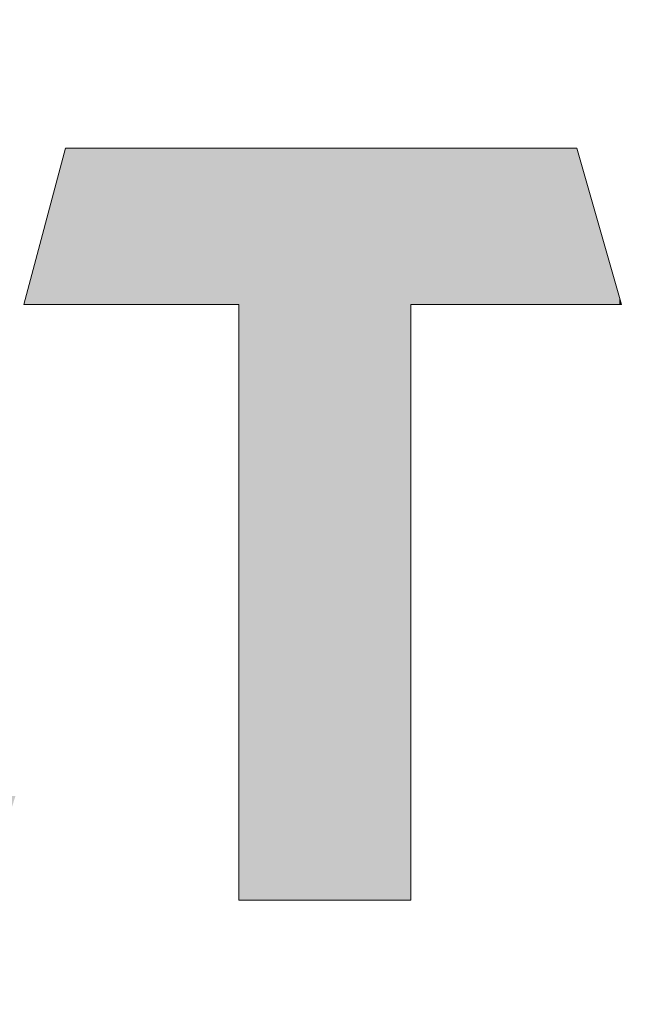
# Model space of a CAD drawing. Units: millimetres. Extents: x 148 to 521, y 24 to 306.
# Drawn here: x 376 to 379, y 44 to 49 of the extents above; entities that cross this region are included whole.
import ezdxf

# ---------------------------------------------------------------- set-up
doc = ezdxf.new("R2010")
doc.units = ezdxf.units.MM
doc.layers.add('Layer 1', color=7, linetype='Continuous')

# ---------------------------------------------------------------- blocks, each defined once
blk = doc.blocks.new('block 5')
at = {"layer": 'Layer 1', "lineweight": 0}
blk.add_lwpolyline([(214.187, 486.333), (212.328, 479.361), (221.922, 479.361), (221.922, 452.772), (229.595, 452.772), (229.595, 479.361), (238.999, 479.361), (237.004, 486.333), (214.187, 486.333)], dxfattribs=at)
blk = doc.blocks.new('block 4')
at = {"layer": 'Layer 1'}
blk.add_blockref('block 5', (0, 0), dxfattribs=at)
blk = doc.blocks.new('block 3')
at = {"layer": 'Layer 1'}
blk.add_blockref('block 4', (0, 0), dxfattribs=at)
blk = doc.blocks.new('block3')
h = blk.add_hatch(color=256)
h.paths.add_polyline_path([(374.915, 38.2229), (374.5517, 36.8606), (376.4265, 36.8606), (376.4265, 31.6651), (377.9258, 31.6651), (377.9258, 36.8606), (379.7633, 36.8606), (379.3735, 38.2229)])
h.paths.add_polyline_path([(383.9887, 38.2229), (384.5073, 36.8606), (381.8602, 36.8606), (381.8602, 35.6478), (384.2737, 35.6478), (383.885, 34.3387), (381.8602, 34.3387), (381.8602, 32.8758), (384.6623, 32.8758), (384.1959, 31.6651), (380.3469, 31.6651), (380.3469, 38.2229)])
edge = h.paths.add_edge_path()
edge.add_spline(control_points=[(389.3549, 36.8259), (389.3549, 36.8259), (388.863, 38.1882), (388.863, 38.1882), (388.863, 38.1882), (385.5279, 38.6464), (385.1134, 36.2354), (385.1134, 36.2354), (384.4653, 32.0096), (388.9244, 31.4135), (388.9244, 31.4135), (389.3129, 32.6841), (389.3129, 32.6841), (389.3129, 32.6841), (386.8764, 32.9689), (386.5911, 35.1467), (386.5911, 35.1467), (385.8193, 37.4425), (389.3549, 36.8259)], knot_values=[0, 0, 0, 0, 1, 1, 1, 2, 2, 2, 3, 3, 3, 4, 4, 4, 5, 5, 5, 6, 6, 6, 6], degree=3, periodic=0)
h.paths.add_polyline_path([(391.4587, 38.2229), (390.0323, 38.2229), (390.0323, 30.7583), (391.4587, 31.6651), (391.4587, 34.6918), (393.4626, 34.6918), (393.4626, 31.6651), (395.0264, 31.6651), (395.0264, 38.2229), (393.4626, 38.2229), (393.4626, 36.0035), (391.4587, 36.0035)])
edge = h.paths.add_edge_path()
edge.add_spline(control_points=[(362.7429, 34.2166), (362.7429, 34.2166), (361.1003, 36.2055), (361.1003, 36.2055), (361.1003, 36.2055), (360.7787, 36.7053), (361.2814, 36.8612), (361.2814, 36.8612), (363.1223, 36.8612), (363.1223, 36.8612), (363.1223, 36.8612), (362.7592, 38.2229), (362.7592, 38.2229), (362.7592, 38.2229), (360.5818, 38.2229), (360.5818, 38.2229), (360.5818, 38.2229), (358.7764, 37.976), (359.4247, 35.9277), (359.4247, 35.9277), (361.5247, 33.1279), (361.5247, 33.1279), (361.5247, 33.1279), (361.8349, 32.5735), (361.2293, 32.5735), (361.2293, 32.5735), (359.3634, 32.5735), (359.3634, 32.5735), (359.3634, 32.5735), (359.7003, 31.2114), (359.7003, 31.2114), (359.7003, 31.2114), (362.0074, 31.2114), (362.0074, 31.2114), (362.0074, 31.2114), (363.6575, 31.1349), (363.3559, 33.0778), (363.3559, 33.0778), (363.1577, 33.7759), (362.7429, 34.2166)], knot_values=[0, 0, 0, 0, 1, 1, 1, 2, 2, 2, 3, 3, 3, 4, 4, 4, 5, 5, 5, 6, 6, 6, 7, 7, 7, 8, 8, 8, 9, 9, 9, 10, 10, 10, 11, 11, 11, 12, 12, 12, 13, 13, 13, 13], degree=3, periodic=0)
edge = h.paths.add_edge_path()
edge.add_spline(control_points=[(366.7615, 38.222), (366.7615, 38.222), (363.6245, 38.3514), (363.6245, 35.6554), (363.6245, 35.6554), (363.469, 31.4557), (366.6839, 31.0409), (366.6839, 31.0409), (369.5096, 30.8073), (369.8465, 35.3185), (369.8465, 35.3185), (370.2095, 38.222), (366.7615, 38.222)], knot_values=[0, 0, 0, 0, 1, 1, 1, 2, 2, 2, 3, 3, 3, 4, 4, 4, 4], degree=3, periodic=0)
edge = h.paths.add_edge_path(flags=16)
edge.add_spline(control_points=[(368.1616, 35.552), (368.0061, 32.1559), (366.7094, 32.4149), (366.7094, 32.4149), (365.2061, 32.8558), (365.3099, 35.5777), (365.3099, 35.5777), (365.3099, 36.848), (366.7517, 36.8223), (366.7517, 36.8223), (368.2456, 36.7702), (368.1616, 35.552), (368.1616, 35.552)], knot_values=[0, 0, 0, 0, 1, 1, 1, 2, 2, 2, 3, 3, 3, 4, 4, 4, 4], degree=3, periodic=0)
h.paths.add_polyline_path([(372.1176, 38.2229), (370.5173, 38.2229), (370.5173, 31.2114), (374.0369, 31.2114), (374.4778, 32.5735), (372.1176, 32.5735)])
edge = h.paths.add_edge_path()
edge.add_spline(control_points=[(391.2592, 43.028), (390.3002, 43.028), (389.5224, 42.2502), (389.5224, 41.2909), (389.5224, 40.3315), (390.3002, 39.5539), (391.2592, 39.5539), (392.2188, 39.5539), (392.9966, 40.3315), (392.9966, 41.2909), (392.9966, 42.2502), (392.2188, 43.028), (391.2592, 43.028)], knot_values=[0, 0, 0, 0, 1, 1, 1, 2, 2, 2, 3, 3, 3, 4, 4, 4, 4], degree=3, periodic=0)
edge = h.paths.add_edge_path()
edge.add_spline(control_points=[(386.1748, 48.8969), (385.216, 48.8969), (384.4378, 48.1191), (384.4378, 47.1597), (384.4378, 46.2005), (385.216, 45.4227), (386.1748, 45.4227), (387.1345, 45.4227), (387.9119, 46.2005), (387.9119, 47.1597), (387.9119, 48.1191), (387.1345, 48.8969), (386.1748, 48.8969)], knot_values=[0, 0, 0, 0, 1, 1, 1, 2, 2, 2, 3, 3, 3, 4, 4, 4, 4], degree=3, periodic=0)
edge = h.paths.add_edge_path()
edge.add_spline(control_points=[(377.182, 51.665), (376.2227, 51.665), (375.4451, 50.8872), (375.4451, 49.9281), (375.4451, 48.9689), (376.2227, 48.1911), (377.182, 48.1911), (378.1412, 48.1911), (378.919, 48.9689), (378.919, 49.9281), (378.919, 50.8872), (378.1412, 51.665), (377.182, 51.665)], knot_values=[0, 0, 0, 0, 1, 1, 1, 2, 2, 2, 3, 3, 3, 4, 4, 4, 4], degree=3, periodic=0)
edge = h.paths.add_edge_path()
edge.add_spline(control_points=[(368.1894, 45.4229), (369.1486, 45.4229), (369.9264, 46.2005), (369.9264, 47.16), (369.9264, 48.1191), (369.1486, 48.8969), (368.1894, 48.8969), (367.23, 48.8969), (366.4522, 48.1191), (366.4522, 47.16), (366.4522, 46.2005), (367.23, 45.4229), (368.1894, 45.4229)], knot_values=[0, 0, 0, 0, 1, 1, 1, 2, 2, 2, 3, 3, 3, 4, 4, 4, 4], degree=3, periodic=0)
edge = h.paths.add_edge_path()
edge.add_spline(control_points=[(363.1045, 39.5539), (364.064, 39.5539), (364.8415, 40.3317), (364.8415, 41.2911), (364.8415, 42.2504), (364.064, 43.0282), (363.1045, 43.0282), (362.1456, 43.0282), (361.3678, 42.2504), (361.3678, 41.2911), (361.3678, 40.3317), (362.1456, 39.5539), (363.1045, 39.5539)], knot_values=[0, 0, 0, 0, 1, 1, 1, 2, 2, 2, 3, 3, 3, 4, 4, 4, 4], degree=3, periodic=0)
at = {"color": 0, "linetype": 'Continuous'}
for points in [[(374.915, 36.8606), (374.6654, 37.2868), (374.915, 38.2229)], [(374.915, 36.8606), (374.6654, 37.2868), (374.915, 38.2229)], [(374.915, 36.8606), (374.915, 38.2229), (374.9747, 36.8606)], [(374.9747, 36.8606), (374.915, 38.2229), (374.9747, 38.2229)], [(374.915, 36.8606), (374.915, 38.2229), (374.9747, 36.8606)], [(374.9747, 36.8606), (374.915, 38.2229), (374.9747, 38.2229)], [(374.9747, 36.8606), (374.9747, 38.2229), (375.1924, 36.8606)], [(375.1924, 36.8606), (374.9747, 38.2229), (375.1924, 38.2229)], [(374.9747, 36.8606), (374.9747, 38.2229), (375.1924, 36.8606)], [(375.1924, 36.8606), (374.9747, 38.2229), (375.1924, 38.2229)], [(375.1924, 36.8606), (375.1924, 38.2229), (375.1938, 36.8606)], [(375.1938, 36.8606), (375.1924, 38.2229), (375.1938, 38.2229)], [(375.1924, 36.8606), (375.1924, 38.2229), (375.1938, 36.8606)], [(375.1938, 36.8606), (375.1924, 38.2229), (375.1938, 38.2229)], [(375.1938, 36.8606), (375.1938, 38.2229), (375.2151, 36.8606)], [(375.2151, 36.8606), (375.1938, 38.2229), (375.2151, 38.2229)], [(375.1938, 36.8606), (375.1938, 38.2229), (375.2151, 36.8606)], [(375.2151, 36.8606), (375.1938, 38.2229), (375.2151, 38.2229)], [(375.2151, 36.8606), (375.2151, 38.2229), (375.2202, 36.8606)], [(375.2202, 36.8606), (375.2151, 38.2229), (375.2202, 38.2229)], [(375.2151, 36.8606), (375.2151, 38.2229), (375.2202, 36.8606)], [(375.2202, 36.8606), (375.2151, 38.2229), (375.2202, 38.2229)], [(375.2202, 36.8606), (375.2202, 38.2229), (375.222, 36.8606)], [(375.222, 36.8606), (375.2202, 38.2229), (375.222, 38.2229)], [(375.2202, 36.8606), (375.2202, 38.2229), (375.222, 36.8606)], [(375.222, 36.8606), (375.2202, 38.2229), (375.222, 38.2229)], [(375.222, 36.8606), (375.222, 38.2229), (375.3033, 36.8606)], [(375.3033, 36.8606), (375.222, 38.2229), (375.3033, 38.2229)], [(375.222, 36.8606), (375.222, 38.2229), (375.3033, 36.8606)], [(375.3033, 36.8606), (375.222, 38.2229), (375.3033, 38.2229)], [(375.3033, 36.8606), (375.3033, 38.2229), (375.3105, 36.8606)], [(375.3105, 36.8606), (375.3033, 38.2229), (375.3105, 38.2229)], [(375.3033, 36.8606), (375.3033, 38.2229), (375.3105, 36.8606)], [(375.3105, 36.8606), (375.3033, 38.2229), (375.3105, 38.2229)], [(375.3105, 36.8606), (375.3105, 38.2229), (375.3687, 36.8606)], [(375.3687, 36.8606), (375.3105, 38.2229), (375.3687, 38.2229)], [(375.3105, 36.8606), (375.3105, 38.2229), (375.3687, 36.8606)], [(375.3687, 36.8606), (375.3105, 38.2229), (375.3687, 38.2229)], [(375.3687, 36.8606), (375.3687, 38.2229), (375.372, 36.8606)], [(375.372, 36.8606), (375.3687, 38.2229), (375.372, 38.2229)], [(375.3687, 36.8606), (375.3687, 38.2229), (375.372, 36.8606)], [(375.372, 36.8606), (375.3687, 38.2229), (375.372, 38.2229)], [(375.372, 36.8606), (375.372, 38.2229), (375.4258, 36.8606)], [(375.4258, 36.8606), (375.372, 38.2229), (375.4258, 38.2229)], [(375.372, 36.8606), (375.372, 38.2229), (375.4258, 36.8606)], [(375.4258, 36.8606), (375.372, 38.2229), (375.4258, 38.2229)], [(375.4258, 36.8606), (375.4258, 38.2229), (375.4377, 36.8606)], [(375.4377, 36.8606), (375.4258, 38.2229), (375.4377, 38.2229)], [(375.4258, 36.8606), (375.4258, 38.2229), (375.4377, 36.8606)], [(375.4377, 36.8606), (375.4258, 38.2229), (375.4377, 38.2229)], [(375.4377, 36.8606), (375.4377, 38.2229), (375.4451, 36.8606)], [(375.4451, 36.8606), (375.4377, 38.2229), (375.4451, 38.2229)], [(375.4377, 36.8606), (375.4377, 38.2229), (375.4451, 36.8606)], [(375.4451, 36.8606), (375.4377, 38.2229), (375.4451, 38.2229)], [(375.4451, 36.8606), (375.4451, 38.2229), (375.4804, 36.8606)], [(375.4804, 36.8606), (375.4451, 38.2229), (375.4804, 38.2229)], [(375.4451, 36.8606), (375.4451, 38.2229), (375.4804, 36.8606)], [(375.4804, 36.8606), (375.4451, 38.2229), (375.4804, 38.2229)], [(375.4804, 36.8606), (375.4804, 38.2229), (375.5718, 36.8606)], [(375.5718, 36.8606), (375.4804, 38.2229), (375.5718, 38.2229)], [(375.4804, 36.8606), (375.4804, 38.2229), (375.5718, 36.8606)], [(375.5718, 36.8606), (375.4804, 38.2229), (375.5718, 38.2229)], [(375.5718, 36.8606), (375.5718, 38.2229), (375.5816, 36.8606)], [(375.5816, 36.8606), (375.5718, 38.2229), (375.5816, 38.2229)], [(375.5718, 36.8606), (375.5718, 38.2229), (375.5816, 36.8606)], [(375.5816, 36.8606), (375.5718, 38.2229), (375.5816, 38.2229)], [(375.5816, 36.8606), (375.5816, 38.2229), (375.5825, 36.8606)], [(375.5825, 36.8606), (375.5816, 38.2229), (375.5825, 38.2229)], [(375.5816, 36.8606), (375.5816, 38.2229), (375.5825, 36.8606)], [(375.5825, 36.8606), (375.5816, 38.2229), (375.5825, 38.2229)], [(375.5825, 36.8606), (375.5825, 38.2229), (375.5878, 36.8606)], [(375.5878, 36.8606), (375.5825, 38.2229), (375.5878, 38.2229)], [(375.5825, 36.8606), (375.5825, 38.2229), (375.5878, 36.8606)], [(375.5878, 36.8606), (375.5825, 38.2229), (375.5878, 38.2229)], [(375.5878, 36.8606), (375.5878, 38.2229), (375.6052, 36.8606)], [(375.6052, 36.8606), (375.5878, 38.2229), (375.6052, 38.2229)], [(375.5878, 36.8606), (375.5878, 38.2229), (375.6052, 36.8606)], [(375.6052, 36.8606), (375.5878, 38.2229), (375.6052, 38.2229)], [(375.6052, 36.8606), (375.6052, 38.2229), (375.7205, 36.8606)], [(375.7205, 36.8606), (375.6052, 38.2229), (375.7205, 38.2229)], [(375.6052, 36.8606), (375.6052, 38.2229), (375.7205, 36.8606)], [(375.7205, 36.8606), (375.6052, 38.2229), (375.7205, 38.2229)], [(375.7205, 36.8606), (375.7205, 38.2229), (375.7266, 36.8606)], [(375.7266, 36.8606), (375.7205, 38.2229), (375.7266, 38.2229)], [(375.7205, 36.8606), (375.7205, 38.2229), (375.7266, 36.8606)], [(375.7266, 36.8606), (375.7205, 38.2229), (375.7266, 38.2229)], [(375.7266, 36.8606), (375.7266, 38.2229), (375.7417, 36.8606)], [(375.7417, 36.8606), (375.7266, 38.2229), (375.7417, 38.2229)], [(375.7266, 36.8606), (375.7266, 38.2229), (375.7417, 36.8606)], [(375.7417, 36.8606), (375.7266, 38.2229), (375.7417, 38.2229)], [(375.7417, 36.8606), (375.7417, 38.2229), (375.7762, 36.8606)], [(375.7762, 36.8606), (375.7417, 38.2229), (375.7762, 38.2229)], [(375.7417, 36.8606), (375.7417, 38.2229), (375.7762, 36.8606)], [(375.7762, 36.8606), (375.7417, 38.2229), (375.7762, 38.2229)], [(375.7762, 36.8606), (375.7762, 38.2229), (375.8464, 36.8606)], [(375.8464, 36.8606), (375.7762, 38.2229), (375.8464, 38.2229)], [(375.7762, 36.8606), (375.7762, 38.2229), (375.8464, 36.8606)], [(375.8464, 36.8606), (375.7762, 38.2229), (375.8464, 38.2229)], [(375.8464, 36.8606), (375.8464, 38.2229), (375.849, 36.8606)], [(375.849, 36.8606), (375.8464, 38.2229), (375.849, 38.2229)], [(375.8464, 36.8606), (375.8464, 38.2229), (375.849, 36.8606)], [(375.849, 36.8606), (375.8464, 38.2229), (375.849, 38.2229)], [(375.849, 36.8606), (375.849, 38.2229), (375.9009, 36.8606)], [(375.9009, 36.8606), (375.849, 38.2229), (375.9009, 38.2229)], [(375.849, 36.8606), (375.849, 38.2229), (375.9009, 36.8606)], [(375.9009, 36.8606), (375.849, 38.2229), (375.9009, 38.2229)], [(375.9009, 36.8606), (375.9009, 38.2229), (375.9258, 36.8606)], [(375.9258, 36.8606), (375.9009, 38.2229), (375.9258, 38.2229)], [(375.9009, 36.8606), (375.9009, 38.2229), (375.9258, 36.8606)], [(375.9258, 36.8606), (375.9009, 38.2229), (375.9258, 38.2229)], [(375.9258, 36.8606), (375.9258, 38.2229), (375.9319, 36.8606)], [(375.9319, 36.8606), (375.9258, 38.2229), (375.9319, 38.2229)], [(375.9258, 36.8606), (375.9258, 38.2229), (375.9319, 36.8606)], [(375.9319, 36.8606), (375.9258, 38.2229), (375.9319, 38.2229)], [(375.9319, 36.8606), (375.9319, 38.2229), (375.9326, 36.8606)], [(375.9326, 36.8606), (375.9319, 38.2229), (375.9326, 38.2229)], [(375.9319, 36.8606), (375.9319, 38.2229), (375.9326, 36.8606)], [(375.9326, 36.8606), (375.9319, 38.2229), (375.9326, 38.2229)], [(375.9326, 36.8606), (375.9326, 38.2229), (375.9538, 36.8606)], [(375.9538, 36.8606), (375.9326, 38.2229), (375.9538, 38.2229)], [(375.9326, 36.8606), (375.9326, 38.2229), (375.9538, 36.8606)], [(375.9538, 36.8606), (375.9326, 38.2229), (375.9538, 38.2229)], [(375.9538, 36.8606), (375.9538, 38.2229), (375.9605, 36.8606)], [(375.9605, 36.8606), (375.9538, 38.2229), (375.9605, 38.2229)], [(375.9538, 36.8606), (375.9538, 38.2229), (375.9605, 36.8606)], [(375.9605, 36.8606), (375.9538, 38.2229), (375.9605, 38.2229)], [(375.9605, 36.8606), (375.9605, 38.2229), (376.0323, 36.8606)], [(376.0323, 36.8606), (375.9605, 38.2229), (376.0323, 38.2229)], [(375.9605, 36.8606), (375.9605, 38.2229), (376.0323, 36.8606)], [(376.0323, 36.8606), (375.9605, 38.2229), (376.0323, 38.2229)], [(376.0323, 36.8606), (376.0323, 38.2229), (376.0476, 36.8606)], [(376.0476, 36.8606), (376.0323, 38.2229), (376.0476, 38.2229)], [(376.0323, 36.8606), (376.0323, 38.2229), (376.0476, 36.8606)], [(376.0476, 36.8606), (376.0323, 38.2229), (376.0476, 38.2229)], [(376.0476, 36.8606), (376.0476, 38.2229), (376.128, 36.8606)], [(376.128, 36.8606), (376.0476, 38.2229), (376.128, 38.2229)], [(376.0476, 36.8606), (376.0476, 38.2229), (376.128, 36.8606)], [(376.128, 36.8606), (376.0476, 38.2229), (376.128, 38.2229)], [(376.128, 36.8606), (376.128, 38.2229), (376.1355, 36.8606)], [(376.1355, 36.8606), (376.128, 38.2229), (376.1355, 38.2229)], [(376.128, 36.8606), (376.128, 38.2229), (376.1355, 36.8606)], [(376.1355, 36.8606), (376.128, 38.2229), (376.1355, 38.2229)], [(376.1355, 36.8606), (376.1355, 38.2229), (376.2063, 36.8606)], [(376.2063, 36.8606), (376.1355, 38.2229), (376.2063, 38.2229)], [(376.1355, 36.8606), (376.1355, 38.2229), (376.2063, 36.8606)], [(376.2063, 36.8606), (376.1355, 38.2229), (376.2063, 38.2229)], [(376.2063, 36.8606), (376.2063, 38.2229), (376.2108, 36.8606)], [(376.2108, 36.8606), (376.2063, 38.2229), (376.2108, 38.2229)], [(376.2063, 36.8606), (376.2063, 38.2229), (376.2108, 36.8606)], [(376.2108, 36.8606), (376.2063, 38.2229), (376.2108, 38.2229)], [(376.2108, 36.8606), (376.2108, 38.2229), (376.3912, 36.8606)], [(376.3912, 36.8606), (376.2108, 38.2229), (376.3912, 38.2229)], [(376.2108, 36.8606), (376.2108, 38.2229), (376.3912, 36.8606)], [(376.3912, 36.8606), (376.2108, 38.2229), (376.3912, 38.2229)], [(376.3912, 36.8606), (376.3912, 38.2229), (376.4265, 36.8606)], [(376.4265, 36.8606), (376.3912, 38.2229), (376.4265, 38.2229)], [(376.3912, 36.8606), (376.3912, 38.2229), (376.4265, 36.8606)], [(376.4265, 36.8606), (376.3912, 38.2229), (376.4265, 38.2229)], [(376.4265, 31.6651), (376.4265, 38.2229), (376.5059, 31.6651)], [(376.5059, 31.6651), (376.4265, 38.2229), (376.5059, 38.2229)], [(376.4265, 31.6651), (376.4265, 38.2229), (376.5059, 31.6651)], [(376.5059, 31.6651), (376.4265, 38.2229), (376.5059, 38.2229)], [(376.5059, 31.6651), (376.5059, 38.2229), (376.5675, 31.6651)], [(376.5675, 31.6651), (376.5059, 38.2229), (376.5675, 38.2229)], [(376.5059, 31.6651), (376.5059, 38.2229), (376.5675, 31.6651)], [(376.5675, 31.6651), (376.5059, 38.2229), (376.5675, 38.2229)], [(376.5675, 31.6651), (376.5675, 38.2229), (376.5969, 31.6651)], [(376.5969, 31.6651), (376.5675, 38.2229), (376.5969, 38.2229)], [(376.5675, 31.6651), (376.5675, 38.2229), (376.5969, 31.6651)], [(376.5969, 31.6651), (376.5675, 38.2229), (376.5969, 38.2229)], [(376.5969, 31.6651), (376.5969, 38.2229), (376.6984, 31.6651)], [(376.6984, 31.6651), (376.5969, 38.2229), (376.6984, 38.2229)], [(376.5969, 31.6651), (376.5969, 38.2229), (376.6984, 31.6651)], [(376.6984, 31.6651), (376.5969, 38.2229), (376.6984, 38.2229)], [(376.6984, 31.6651), (376.6984, 38.2229), (376.8066, 31.6651)], [(376.8066, 31.6651), (376.6984, 38.2229), (376.8066, 38.2229)], [(376.6984, 31.6651), (376.6984, 38.2229), (376.8066, 31.6651)], [(376.8066, 31.6651), (376.6984, 38.2229), (376.8066, 38.2229)], [(376.8066, 31.6651), (376.8066, 38.2229), (376.8192, 31.6651)], [(376.8192, 31.6651), (376.8066, 38.2229), (376.8192, 38.2229)], [(376.8066, 31.6651), (376.8066, 38.2229), (376.8192, 31.6651)], [(376.8192, 31.6651), (376.8066, 38.2229), (376.8192, 38.2229)], [(376.8192, 31.6651), (376.8192, 38.2229), (376.8319, 31.6651)], [(376.8319, 31.6651), (376.8192, 38.2229), (376.8319, 38.2229)], [(376.8192, 31.6651), (376.8192, 38.2229), (376.8319, 31.6651)], [(376.8319, 31.6651), (376.8192, 38.2229), (376.8319, 38.2229)], [(376.8319, 31.6651), (376.8319, 38.2229), (376.8608, 31.6651)], [(376.8608, 31.6651), (376.8319, 38.2229), (376.8608, 38.2229)], [(376.8319, 31.6651), (376.8319, 38.2229), (376.8608, 31.6651)], [(376.8608, 31.6651), (376.8319, 38.2229), (376.8608, 38.2229)], [(376.8608, 31.6651), (376.8608, 38.2229), (376.9014, 31.6651)], [(376.9014, 31.6651), (376.8608, 38.2229), (376.9014, 38.2229)], [(376.8608, 31.6651), (376.8608, 38.2229), (376.9014, 31.6651)], [(376.9014, 31.6651), (376.8608, 38.2229), (376.9014, 38.2229)], [(376.9014, 31.6651), (376.9014, 38.2229), (376.9428, 31.6651)], [(376.9428, 31.6651), (376.9014, 38.2229), (376.9428, 38.2229)], [(376.9014, 31.6651), (376.9014, 38.2229), (376.9428, 31.6651)], [(376.9428, 31.6651), (376.9014, 38.2229), (376.9428, 38.2229)], [(376.9428, 31.6651), (376.9428, 38.2229), (377.0484, 31.6651)], [(377.0484, 31.6651), (376.9428, 38.2229), (377.0484, 38.2229)], [(376.9428, 31.6651), (376.9428, 38.2229), (377.0484, 31.6651)], [(377.0484, 31.6651), (376.9428, 38.2229), (377.0484, 38.2229)], [(377.0484, 31.6651), (377.0484, 38.2229), (377.0831, 31.6651)], [(377.0831, 31.6651), (377.0484, 38.2229), (377.0831, 38.2229)], [(377.0484, 31.6651), (377.0484, 38.2229), (377.0831, 31.6651)], [(377.0831, 31.6651), (377.0484, 38.2229), (377.0831, 38.2229)], [(377.0831, 31.6651), (377.0831, 38.2229), (377.182, 31.6651)], [(377.182, 31.6651), (377.0831, 38.2229), (377.182, 38.2229)], [(377.0831, 31.6651), (377.0831, 38.2229), (377.182, 31.6651)], [(377.182, 31.6651), (377.0831, 38.2229), (377.182, 38.2229)], [(377.182, 31.6651), (377.182, 38.2229), (377.3121, 31.6651)], [(377.3121, 31.6651), (377.182, 38.2229), (377.3121, 38.2229)], [(377.182, 31.6651), (377.182, 38.2229), (377.3121, 31.6651)], [(377.3121, 31.6651), (377.182, 38.2229), (377.3121, 38.2229)], [(377.3121, 31.6651), (377.3121, 38.2229), (377.532, 31.6651)], [(377.532, 31.6651), (377.3121, 38.2229), (377.532, 38.2229)], [(377.3121, 31.6651), (377.3121, 38.2229), (377.532, 31.6651)], [(377.532, 31.6651), (377.3121, 38.2229), (377.532, 38.2229)], [(377.532, 31.6651), (377.532, 38.2229), (377.5525, 31.6651)], [(377.5525, 31.6651), (377.532, 38.2229), (377.5525, 38.2229)], [(377.532, 31.6651), (377.532, 38.2229), (377.5525, 31.6651)], [(377.5525, 31.6651), (377.532, 38.2229), (377.5525, 38.2229)], [(377.5525, 31.6651), (377.5525, 38.2229), (377.8581, 31.6651)], [(377.8581, 31.6651), (377.5525, 38.2229), (377.8581, 38.2229)], [(377.5525, 31.6651), (377.5525, 38.2229), (377.8581, 31.6651)], [(377.8581, 31.6651), (377.5525, 38.2229), (377.8581, 38.2229)], [(377.8581, 31.6651), (377.8581, 38.2229), (377.8725, 31.6651)], [(377.8725, 31.6651), (377.8581, 38.2229), (377.8725, 38.2229)], [(377.8581, 31.6651), (377.8581, 38.2229), (377.8725, 31.6651)], [(377.8725, 31.6651), (377.8581, 38.2229), (377.8725, 38.2229)], [(377.8725, 31.6651), (377.8725, 38.2229), (377.9168, 31.6651)], [(377.9168, 31.6651), (377.8725, 38.2229), (377.9168, 38.2229)], [(377.8725, 31.6651), (377.8725, 38.2229), (377.9168, 31.6651)], [(377.9168, 31.6651), (377.8725, 38.2229), (377.9168, 38.2229)], [(377.9168, 31.6651), (377.9168, 38.2229), (377.9258, 31.6651)], [(377.9258, 31.6651), (377.9168, 38.2229), (377.9258, 38.2229)], [(377.9168, 31.6651), (377.9168, 38.2229), (377.9258, 31.6651)], [(377.9258, 31.6651), (377.9168, 38.2229), (377.9258, 38.2229)], [(377.9258, 36.8606), (377.9258, 38.2229), (377.9487, 36.8606)], [(377.9487, 36.8606), (377.9258, 38.2229), (377.9487, 38.2229)], [(377.9258, 36.8606), (377.9258, 38.2229), (377.9487, 36.8606)], [(377.9487, 36.8606), (377.9258, 38.2229), (377.9487, 38.2229)], [(377.9487, 36.8606), (377.9487, 38.2229), (378.0447, 36.8606)], [(378.0447, 36.8606), (377.9487, 38.2229), (378.0447, 38.2229)], [(377.9487, 36.8606), (377.9487, 38.2229), (378.0447, 36.8606)], [(378.0447, 36.8606), (377.9487, 38.2229), (378.0447, 38.2229)], [(378.0447, 36.8606), (378.0447, 38.2229), (378.0496, 36.8606)], [(378.0496, 36.8606), (378.0447, 38.2229), (378.0496, 38.2229)], [(378.0447, 36.8606), (378.0447, 38.2229), (378.0496, 36.8606)], [(378.0496, 36.8606), (378.0447, 38.2229), (378.0496, 38.2229)], [(378.0496, 36.8606), (378.0496, 38.2229), (378.1197, 36.8606)], [(378.1197, 36.8606), (378.0496, 38.2229), (378.1197, 38.2229)], [(378.0496, 36.8606), (378.0496, 38.2229), (378.1197, 36.8606)], [(378.1197, 36.8606), (378.0496, 38.2229), (378.1197, 38.2229)], [(378.1197, 36.8606), (378.1197, 38.2229), (378.147, 36.8606)], [(378.147, 36.8606), (378.1197, 38.2229), (378.147, 38.2229)], [(378.1197, 36.8606), (378.1197, 38.2229), (378.147, 36.8606)], [(378.147, 36.8606), (378.1197, 38.2229), (378.147, 38.2229)], [(378.147, 36.8606), (378.147, 38.2229), (378.148, 36.8606)], [(378.148, 36.8606), (378.147, 38.2229), (378.148, 38.2229)], [(378.147, 36.8606), (378.147, 38.2229), (378.148, 36.8606)], [(378.148, 36.8606), (378.147, 38.2229), (378.148, 38.2229)], [(378.148, 36.8606), (378.148, 38.2229), (378.1531, 36.8606)], [(378.1531, 36.8606), (378.148, 38.2229), (378.1531, 38.2229)], [(378.148, 36.8606), (378.148, 38.2229), (378.1531, 36.8606)], [(378.1531, 36.8606), (378.148, 38.2229), (378.1531, 38.2229)], [(378.1531, 36.8606), (378.1531, 38.2229), (378.1805, 36.8606)], [(378.1805, 36.8606), (378.1531, 38.2229), (378.1805, 38.2229)], [(378.1531, 36.8606), (378.1531, 38.2229), (378.1805, 36.8606)], [(378.1805, 36.8606), (378.1531, 38.2229), (378.1805, 38.2229)], [(378.1805, 36.8606), (378.1805, 38.2229), (378.2292, 36.8606)], [(378.2292, 36.8606), (378.1805, 38.2229), (378.2292, 38.2229)], [(378.1805, 36.8606), (378.1805, 38.2229), (378.2292, 36.8606)], [(378.2292, 36.8606), (378.1805, 38.2229), (378.2292, 38.2229)], [(378.2292, 36.8606), (378.2292, 38.2229), (378.2332, 36.8606)], [(378.2332, 36.8606), (378.2292, 38.2229), (378.2332, 38.2229)], [(378.2292, 36.8606), (378.2292, 38.2229), (378.2332, 36.8606)], [(378.2332, 36.8606), (378.2292, 38.2229), (378.2332, 38.2229)], [(378.2332, 36.8606), (378.2332, 38.2229), (378.2551, 36.8606)], [(378.2551, 36.8606), (378.2332, 38.2229), (378.2551, 38.2229)], [(378.2332, 36.8606), (378.2332, 38.2229), (378.2551, 36.8606)], [(378.2551, 36.8606), (378.2332, 38.2229), (378.2551, 38.2229)], [(378.2551, 36.8606), (378.2551, 38.2229), (378.3554, 36.8606)], [(378.3554, 36.8606), (378.2551, 38.2229), (378.3554, 38.2229)], [(378.2551, 36.8606), (378.2551, 38.2229), (378.3554, 36.8606)], [(378.3554, 36.8606), (378.2551, 38.2229), (378.3554, 38.2229)], [(378.3554, 36.8606), (378.3554, 38.2229), (378.3638, 36.8606)], [(378.3638, 36.8606), (378.3554, 38.2229), (378.3638, 38.2229)], [(378.3554, 36.8606), (378.3554, 38.2229), (378.3638, 36.8606)], [(378.3638, 36.8606), (378.3554, 38.2229), (378.3638, 38.2229)], [(378.3638, 36.8606), (378.3638, 38.2229), (378.4102, 36.8606)], [(378.4102, 36.8606), (378.3638, 38.2229), (378.4102, 38.2229)], [(378.3638, 36.8606), (378.3638, 38.2229), (378.4102, 36.8606)], [(378.4102, 36.8606), (378.3638, 38.2229), (378.4102, 38.2229)], [(378.4102, 36.8606), (378.4102, 38.2229), (378.515, 36.8606)], [(378.515, 36.8606), (378.4102, 38.2229), (378.515, 38.2229)], [(378.4102, 36.8606), (378.4102, 38.2229), (378.515, 36.8606)], [(378.515, 36.8606), (378.4102, 38.2229), (378.515, 38.2229)], [(378.515, 36.8606), (378.515, 38.2229), (378.5177, 36.8606)], [(378.5177, 36.8606), (378.515, 38.2229), (378.5177, 38.2229)], [(378.515, 36.8606), (378.515, 38.2229), (378.5177, 36.8606)], [(378.5177, 36.8606), (378.515, 38.2229), (378.5177, 38.2229)], [(378.5177, 36.8606), (378.5177, 38.2229), (378.5191, 36.8606)], [(378.5191, 36.8606), (378.5177, 38.2229), (378.5191, 38.2229)], [(378.5177, 36.8606), (378.5177, 38.2229), (378.5191, 36.8606)], [(378.5191, 36.8606), (378.5177, 38.2229), (378.5191, 38.2229)], [(378.5191, 36.8606), (378.5191, 38.2229), (378.5284, 36.8606)], [(378.5284, 36.8606), (378.5191, 38.2229), (378.5284, 38.2229)], [(378.5191, 36.8606), (378.5191, 38.2229), (378.5284, 36.8606)], [(378.5284, 36.8606), (378.5191, 38.2229), (378.5284, 38.2229)], [(378.5284, 36.8606), (378.5284, 38.2229), (378.6223, 36.8606)], [(378.6223, 36.8606), (378.5284, 38.2229), (378.6223, 38.2229)], [(378.5284, 36.8606), (378.5284, 38.2229), (378.6223, 36.8606)], [(378.6223, 36.8606), (378.5284, 38.2229), (378.6223, 38.2229)], [(378.6223, 36.8606), (378.6223, 38.2229), (378.645, 36.8606)], [(378.645, 36.8606), (378.6223, 38.2229), (378.645, 38.2229)], [(378.6223, 36.8606), (378.6223, 38.2229), (378.645, 36.8606)], [(378.645, 36.8606), (378.6223, 38.2229), (378.645, 38.2229)], [(378.645, 36.8606), (378.645, 38.2229), (378.7291, 36.8606)], [(378.7291, 36.8606), (378.645, 38.2229), (378.7291, 38.2229)], [(378.645, 36.8606), (378.645, 38.2229), (378.7291, 36.8606)], [(378.7291, 36.8606), (378.645, 38.2229), (378.7291, 38.2229)], [(378.7291, 36.8606), (378.7291, 38.2229), (378.732, 36.8606)], [(378.732, 36.8606), (378.7291, 38.2229), (378.732, 38.2229)], [(378.7291, 36.8606), (378.7291, 38.2229), (378.732, 36.8606)], [(378.732, 36.8606), (378.7291, 38.2229), (378.732, 38.2229)], [(378.732, 36.8606), (378.732, 38.2229), (378.7335, 36.8606)], [(378.7335, 36.8606), (378.732, 38.2229), (378.7335, 38.2229)], [(378.732, 36.8606), (378.732, 38.2229), (378.7335, 36.8606)], [(378.7335, 36.8606), (378.732, 38.2229), (378.7335, 38.2229)], [(378.7335, 36.8606), (378.7335, 38.2229), (378.7515, 36.8606)], [(378.7515, 36.8606), (378.7335, 38.2229), (378.7515, 38.2229)], [(378.7335, 36.8606), (378.7335, 38.2229), (378.7515, 36.8606)], [(378.7515, 36.8606), (378.7335, 38.2229), (378.7515, 38.2229)], [(378.7515, 36.8606), (378.7515, 38.2229), (378.7825, 36.8606)], [(378.7825, 36.8606), (378.7515, 38.2229), (378.7825, 38.2229)], [(378.7515, 36.8606), (378.7515, 38.2229), (378.7825, 36.8606)], [(378.7825, 36.8606), (378.7515, 38.2229), (378.7825, 38.2229)], [(378.7825, 36.8606), (378.7825, 38.2229), (378.8289, 36.8606)], [(378.8289, 36.8606), (378.7825, 38.2229), (378.8289, 38.2229)], [(378.7825, 36.8606), (378.7825, 38.2229), (378.8289, 36.8606)], [(378.8289, 36.8606), (378.7825, 38.2229), (378.8289, 38.2229)], [(378.8289, 36.8606), (378.8289, 38.2229), (378.8517, 36.8606)], [(378.8517, 36.8606), (378.8289, 38.2229), (378.8517, 38.2229)], [(378.8289, 36.8606), (378.8289, 38.2229), (378.8517, 36.8606)], [(378.8517, 36.8606), (378.8289, 38.2229), (378.8517, 38.2229)], [(378.8517, 36.8606), (378.8517, 38.2229), (378.8717, 36.8606)], [(378.8717, 36.8606), (378.8517, 38.2229), (378.8717, 38.2229)], [(378.8517, 36.8606), (378.8517, 38.2229), (378.8717, 36.8606)], [(378.8717, 36.8606), (378.8517, 38.2229), (378.8717, 38.2229)], [(378.8717, 36.8606), (378.8717, 38.2229), (378.8837, 36.8606)], [(378.8837, 36.8606), (378.8717, 38.2229), (378.8837, 38.2229)], [(378.8717, 36.8606), (378.8717, 38.2229), (378.8837, 36.8606)], [(378.8837, 36.8606), (378.8717, 38.2229), (378.8837, 38.2229)], [(378.8837, 36.8606), (378.8837, 38.2229), (378.8971, 36.8606)], [(378.8971, 36.8606), (378.8837, 38.2229), (378.8971, 38.2229)], [(378.8837, 36.8606), (378.8837, 38.2229), (378.8971, 36.8606)], [(378.8971, 36.8606), (378.8837, 38.2229), (378.8971, 38.2229)], [(378.8971, 36.8606), (378.8971, 38.2229), (378.9099, 36.8606)], [(378.9099, 36.8606), (378.8971, 38.2229), (378.9099, 38.2229)], [(378.8971, 36.8606), (378.8971, 38.2229), (378.9099, 36.8606)], [(378.9099, 36.8606), (378.8971, 38.2229), (378.9099, 38.2229)], [(378.9099, 36.8606), (378.9099, 38.2229), (378.919, 36.8606)], [(378.919, 36.8606), (378.9099, 38.2229), (378.919, 38.2229)], [(378.9099, 36.8606), (378.9099, 38.2229), (378.919, 36.8606)], [(378.919, 36.8606), (378.9099, 38.2229), (378.919, 38.2229)], [(378.919, 36.8606), (378.919, 38.2229), (379.0176, 36.8606)], [(379.0176, 36.8606), (378.919, 38.2229), (379.0176, 38.2229)], [(378.919, 36.8606), (378.919, 38.2229), (379.0176, 36.8606)], [(379.0176, 36.8606), (378.919, 38.2229), (379.0176, 38.2229)], [(379.0176, 36.8606), (379.0176, 38.2229), (379.0392, 36.8606)], [(379.0392, 36.8606), (379.0176, 38.2229), (379.0392, 38.2229)], [(379.0176, 36.8606), (379.0176, 38.2229), (379.0392, 36.8606)], [(379.0392, 36.8606), (379.0176, 38.2229), (379.0392, 38.2229)], [(379.0392, 36.8606), (379.0392, 38.2229), (379.0854, 36.8606)], [(379.0854, 36.8606), (379.0392, 38.2229), (379.0854, 38.2229)], [(379.0392, 36.8606), (379.0392, 38.2229), (379.0854, 36.8606)], [(379.0854, 36.8606), (379.0392, 38.2229), (379.0854, 38.2229)], [(379.0854, 36.8606), (379.0854, 38.2229), (379.1081, 36.8606)], [(379.1081, 36.8606), (379.0854, 38.2229), (379.1081, 38.2229)], [(379.0854, 36.8606), (379.0854, 38.2229), (379.1081, 36.8606)], [(379.1081, 36.8606), (379.0854, 38.2229), (379.1081, 38.2229)], [(379.1081, 36.8606), (379.1081, 38.2229), (379.2596, 36.8606)], [(379.2596, 36.8606), (379.1081, 38.2229), (379.2596, 38.2229)], [(379.1081, 36.8606), (379.1081, 38.2229), (379.2596, 36.8606)], [(379.2596, 36.8606), (379.1081, 38.2229), (379.2596, 38.2229)], [(379.2596, 36.8606), (379.2596, 38.2229), (379.291, 36.8606)], [(379.291, 36.8606), (379.2596, 38.2229), (379.291, 38.2229)], [(379.2596, 36.8606), (379.2596, 38.2229), (379.291, 36.8606)], [(379.291, 36.8606), (379.2596, 38.2229), (379.291, 38.2229)], [(379.291, 36.8606), (379.291, 38.2229), (379.3011, 36.8606)], [(379.3011, 36.8606), (379.291, 38.2229), (379.3011, 38.2229)], [(379.291, 36.8606), (379.291, 38.2229), (379.3011, 36.8606)], [(379.3011, 36.8606), (379.291, 38.2229), (379.3011, 38.2229)], [(379.3011, 36.8606), (379.3011, 38.2229), (379.3072, 36.8606)], [(379.3072, 36.8606), (379.3011, 38.2229), (379.3072, 38.2229)], [(379.3011, 36.8606), (379.3011, 38.2229), (379.3072, 36.8606)], [(379.3072, 36.8606), (379.3011, 38.2229), (379.3072, 38.2229)], [(379.3072, 36.8606), (379.3072, 38.2229), (379.3735, 36.8606)], [(379.3735, 36.8606), (379.3072, 38.2229), (379.3735, 38.2229)], [(379.3072, 36.8606), (379.3072, 38.2229), (379.3735, 36.8606)], [(379.3735, 36.8606), (379.3072, 38.2229), (379.3735, 38.2229)], [(379.3735, 36.8606), (379.3735, 38.2229), (379.3852, 36.8606)], [(379.3852, 36.8606), (379.3735, 38.2229), (379.3852, 38.1819)], [(379.3735, 36.8606), (379.3735, 38.2229), (379.3852, 36.8606)], [(379.3852, 36.8606), (379.3735, 38.2229), (379.3852, 38.1819)], [(379.3852, 36.8606), (379.3852, 38.1819), (379.4066, 36.8606)], [(379.4066, 36.8606), (379.3852, 38.1819), (379.4066, 38.1072)], [(379.3852, 36.8606), (379.3852, 38.1819), (379.4066, 36.8606)], [(379.4066, 36.8606), (379.3852, 38.1819), (379.4066, 38.1072)], [(379.4066, 36.8606), (379.4066, 38.1072), (379.4312, 36.8606)], [(379.4312, 36.8606), (379.4066, 38.1072), (379.4312, 38.0212)], [(379.4066, 36.8606), (379.4066, 38.1072), (379.4312, 36.8606)], [(379.4312, 36.8606), (379.4066, 38.1072), (379.4312, 38.0212)], [(379.4312, 36.8606), (379.4312, 38.0212), (379.5161, 36.8606)], [(379.5161, 36.8606), (379.4312, 38.0212), (379.5161, 37.7245)], [(379.4312, 36.8606), (379.4312, 38.0212), (379.5161, 36.8606)], [(379.5161, 36.8606), (379.4312, 38.0212), (379.5161, 37.7245)], [(379.5161, 36.8606), (379.5161, 37.7245), (379.5361, 36.8606)], [(379.5361, 36.8606), (379.5161, 37.7245), (379.5361, 37.6545)], [(379.5161, 36.8606), (379.5161, 37.7245), (379.5361, 36.8606)], [(379.5361, 36.8606), (379.5161, 37.7245), (379.5361, 37.6545)], [(379.5361, 36.8606), (379.5361, 37.6545), (379.5378, 36.8606)], [(379.5378, 36.8606), (379.5361, 37.6545), (379.5378, 37.6486)], [(379.5361, 36.8606), (379.5361, 37.6545), (379.5378, 36.8606)], [(379.5378, 36.8606), (379.5361, 37.6545), (379.5378, 37.6486)], [(379.5378, 36.8606), (379.5378, 37.6486), (379.5495, 36.8606)], [(379.5495, 36.8606), (379.5378, 37.6486), (379.5495, 37.6078)], [(379.5378, 36.8606), (379.5378, 37.6486), (379.5495, 36.8606)], [(379.5495, 36.8606), (379.5378, 37.6486), (379.5495, 37.6078)], [(379.5495, 36.8606), (379.5495, 37.6078), (379.5888, 36.8606)], [(379.5888, 36.8606), (379.5495, 37.6078), (379.5888, 37.4704)], [(379.5495, 36.8606), (379.5495, 37.6078), (379.5888, 36.8606)], [(379.5888, 36.8606), (379.5495, 37.6078), (379.5888, 37.4704)], [(379.5888, 36.8606), (379.5888, 37.4704), (379.6043, 36.8606)], [(379.6043, 36.8606), (379.5888, 37.4704), (379.6043, 37.4164)], [(379.5888, 36.8606), (379.5888, 37.4704), (379.6043, 36.8606)], [(379.6043, 36.8606), (379.5888, 37.4704), (379.6043, 37.4164)], [(379.6043, 36.8606), (379.6043, 37.4164), (379.619, 36.8606)], [(379.619, 36.8606), (379.6043, 37.4164), (379.619, 37.3651)], [(379.6043, 36.8606), (379.6043, 37.4164), (379.619, 36.8606)], [(379.619, 36.8606), (379.6043, 37.4164), (379.619, 37.3651)], [(379.619, 36.8606), (379.619, 37.3651), (379.6443, 36.8606)], [(379.6443, 36.8606), (379.619, 37.3651), (379.6443, 37.2764)], [(379.619, 36.8606), (379.619, 37.3651), (379.6443, 36.8606)], [(379.6443, 36.8606), (379.619, 37.3651), (379.6443, 37.2764)], [(374.6654, 36.8606), (374.6449, 37.2099), (374.6654, 37.2868)], [(374.6654, 36.8606), (374.6449, 37.2099), (374.6654, 37.2868)], [(374.6654, 36.8606), (374.6654, 37.2868), (374.915, 36.8606)], [(374.6654, 36.8606), (374.6654, 37.2868), (374.915, 36.8606)], [(379.6443, 36.8606), (379.6443, 37.2764), (379.6556, 36.8606)], [(379.6556, 36.8606), (379.6443, 37.2764), (379.6556, 37.237)], [(379.6443, 36.8606), (379.6443, 37.2764), (379.6556, 36.8606)], [(379.6556, 36.8606), (379.6443, 37.2764), (379.6556, 37.237)], [(374.6449, 36.8606), (374.619, 37.1128), (374.6449, 37.2099)], [(374.6449, 36.8606), (374.619, 37.1128), (374.6449, 37.2099)], [(374.6449, 36.8606), (374.6449, 37.2099), (374.6654, 36.8606)], [(374.6449, 36.8606), (374.6449, 37.2099), (374.6654, 36.8606)], [(379.6556, 36.8606), (379.6556, 37.237), (379.7445, 36.8606)], [(379.7445, 36.8606), (379.6556, 37.237), (379.7445, 36.9263)], [(379.6556, 36.8606), (379.6556, 37.237), (379.7445, 36.8606)], [(379.7445, 36.8606), (379.6556, 37.237), (379.7445, 36.9263)], [(374.619, 36.8606), (374.5831, 36.9784), (374.619, 37.1128)], [(374.619, 36.8606), (374.5831, 36.9784), (374.619, 37.1128)], [(374.619, 36.8606), (374.619, 37.1128), (374.6449, 36.8606)], [(374.619, 36.8606), (374.619, 37.1128), (374.6449, 36.8606)], [(374.5831, 36.8606), (374.5517, 36.8606), (374.5831, 36.9784)], [(374.5831, 36.8606), (374.5517, 36.8606), (374.5831, 36.9784)], [(374.5831, 36.8606), (374.5831, 36.9784), (374.619, 36.8606)], [(374.5831, 36.8606), (374.5831, 36.9784), (374.619, 36.8606)], [(379.7445, 36.8606), (379.7445, 36.9263), (379.7633, 36.8606)], [(379.7445, 36.8606), (379.7445, 36.9263), (379.7633, 36.8606)]]:
    blk.add_solid(points, dxfattribs=at)
at = {"layer": 'Layer 1', "xscale": 0.1954038416736239, "yscale": 0.1954038416736239, "zscale": 0.1954038416735011}
blk.add_blockref('block 3', (333.062, -56.8083), dxfattribs=at)

msp = doc.modelspace()

# ---------------------------------------------------------------- block references
at = {"xscale": 0.58653, "yscale": 0.58653, "zscale": 0.58653}
msp.add_blockref('block3', (156.5171, 25.5926), dxfattribs=at)

doc.saveas('drawing.dxf')
